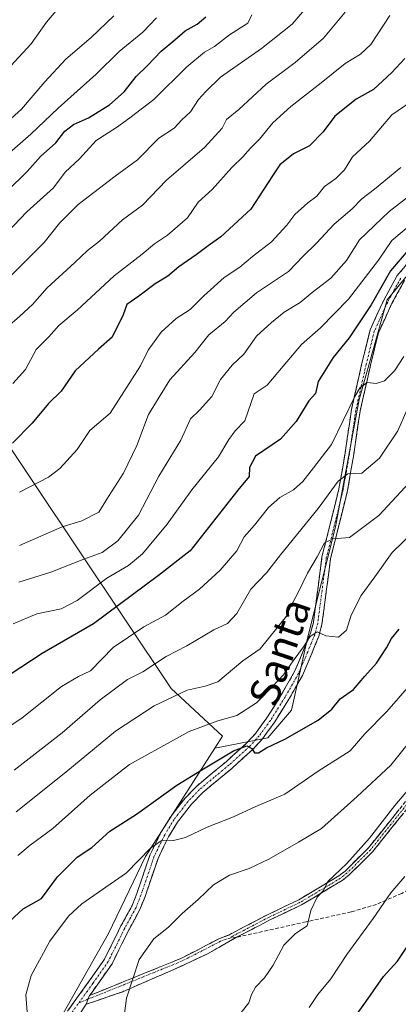
# Model space of a CAD drawing. Units: metres. Extents: x 606495 to 609926, y 4789417 to 4791785.
# Drawn here: x 607829 to 607931, y 4790908 to 4791173 of the extents above; entities that cross this region are included whole.
import ezdxf
from ezdxf.enums import TextEntityAlignment as Align

# ---------------------------------------------------------------- set-up
doc = ezdxf.new("R2010")
doc.units = ezdxf.units.M
doc.header["$MEASUREMENT"] = 0
doc.linetypes.add('TRAZO_Y_PUNTO', pattern=[1, 0.5, -0.25, 0, -0.25])
doc.linetypes.add('TRAZOSX2', pattern=[1.5, 1, -0.5])
for name, color, linetype, lineweight in [('Arbolado forestal CxS', 92, 'Continuous', 0), ('Camino', 19, 'TRAZOSX2', 0), ('Camino Cxs', 19, 'Continuous', 0), ('Camino eje', 19, 'TRAZO_Y_PUNTO', 0), ('Curva de nivel maestra', 36, 'Continuous', 30), ('Curva de nivel normal', 36, 'Continuous', 0), ('Senda', 19, 'TRAZOSX2', 0), ('Texto cartográfico', 19, 'Continuous', 0)]:
    doc.layers.add(name, color=color, linetype=linetype, lineweight=lineweight)
doc.styles.add('Arial', font='txt', dxfattribs={"height": 0.2})

msp = doc.modelspace()

# ---------------------------------------------------------------- linework, layer by layer
at = {"layer": 'Arbolado forestal CxS', "color": 92, "linetype": 'Continuous', "lineweight": 0}
for points in [[(607831.74, 4790889.92, 293.7), (607852.81, 4790927.19, 291.17), (607862.77, 4790947.96, 293.51), (607881.46, 4790977.11, 299.42), (607895.77, 4790979.89, 298.95), (607902.2, 4790987.4, 300.29), (607906.5, 4791006.72, 304.11), (607914.01, 4791036.76, 309.49), (607920.44, 4791071.1, 318.07), (607927.95, 4791097.92, 322.54), (607942.98, 4791116.16, 321.91), (607967.65, 4791124.75, 321.59), (608013.79, 4791131.18, 319.25), (608040.62, 4791139.77, 316.93), (608069.59, 4791153.72, 315.68), (608103.93, 4791156.94, 312.82), (608135.04, 4791163.38, 312.25), (608121.09, 4791214.88, 328.71), (608096.79, 4791312.1, 344.92), (608136.05, 4791315.04, 342.56)], [(608096.79, 4791312.1, 344.92), (608121.09, 4791214.88, 328.71), (608135.04, 4791163.38, 312.25), (608103.93, 4791156.94, 312.82), (608069.59, 4791153.72, 315.68), (608040.62, 4791139.77, 316.93), (608013.79, 4791131.18, 319.25), (607967.65, 4791124.75, 321.59), (607942.98, 4791116.16, 321.91), (607927.95, 4791097.92, 322.54), (607920.44, 4791071.1, 318.07), (607914.01, 4791036.76, 309.49), (607906.5, 4791006.72, 304.11), (607902.2, 4790987.4, 300.29), (607895.77, 4790979.89, 298.95), (607881.46, 4790977.11, 299.42)], [(608096.79, 4791312.1, 344.92), (608121.09, 4791214.88, 328.71), (608135.04, 4791163.38, 312.25), (608103.93, 4791156.94, 312.82), (608069.59, 4791153.72, 315.68), (608040.62, 4791139.77, 316.93), (608013.79, 4791131.18, 319.25), (607967.65, 4791124.75, 321.59), (607942.98, 4791116.16, 321.91), (607927.95, 4791097.92, 322.54), (607920.44, 4791071.1, 318.07), (607914.01, 4791036.76, 309.49), (607906.5, 4791006.72, 304.11), (607902.2, 4790987.4, 300.29), (607895.77, 4790979.89, 298.95), (607881.46, 4790977.11, 299.42)], [(608135.04, 4791163.38, 312.25), (608103.93, 4791156.94, 312.82), (608069.59, 4791153.72, 315.68), (608040.62, 4791139.77, 316.93), (608013.79, 4791131.18, 319.25), (607967.65, 4791124.75, 321.59), (607942.98, 4791116.16, 321.91), (607927.95, 4791097.92, 322.54), (607920.44, 4791071.1, 318.07), (607914.01, 4791036.76, 309.49), (607906.5, 4791006.72, 304.11), (607902.2, 4790987.4, 300.29), (607895.77, 4790979.89, 298.95), (607881.46, 4790977.11, 299.42), (607881.46, 4790977.11, 299.42), (607883.54, 4790980.36, 300.53), (607869.73, 4790993.23, 308.59), (607820.06, 4791067.38, 352.96)], [(607592.08, 4790932.17, 328.06), (607624.67, 4790933.72, 336.01), (607654.14, 4790949.24, 340.24), (607696.04, 4790981.82, 347.16), (607730.17, 4791033.02, 361.96), (607744.13, 4791074.91, 372.76), (607754.99, 4791112.15, 383.78), (607756.92, 4791116.55, 384.05), (607766.85, 4791116.55, 385.54), (607780.27, 4791118.4, 386.64), (607794.21, 4791100.03, 377.17), (607820.06, 4791067.38, 352.96), (607869.73, 4790993.23, 308.59), (607883.54, 4790980.36, 300.53), (607881.46, 4790977.11, 299.42), (607862.77, 4790947.96, 293.51), (607852.81, 4790927.19, 291.17), (607831.74, 4790889.92, 293.7)], [(607780.27, 4791118.4, 386.64), (607794.21, 4791100.03, 377.17), (607820.06, 4791067.38, 352.96), (607869.73, 4790993.23, 308.59), (607883.54, 4790980.36, 300.53), (607881.46, 4790977.11, 299.42)], [(607780.27, 4791118.4, 386.64), (607794.21, 4791100.03, 377.17), (607820.06, 4791067.38, 352.96), (607869.73, 4790993.23, 308.59), (607883.54, 4790980.36, 300.53), (607881.46, 4790977.11, 299.42)], [(607881.46, 4790977.11, 299.42), (607862.77, 4790947.96, 293.51), (607852.81, 4790927.19, 291.17), (607831.74, 4790889.92, 293.7), (607831.21, 4790888.98, 293.69)], [(607881.46, 4790977.11, 299.42), (607862.77, 4790947.96, 293.51), (607852.81, 4790927.19, 291.17), (607831.74, 4790889.92, 293.7), (607831.21, 4790888.98, 293.69)]]:
    msp.add_polyline3d(points, dxfattribs=at)
at = {"layer": 'Camino', "color": 19, "linetype": 'TRAZOSX2', "lineweight": 0}
for points in [[(607840, 4790903.85), (607846.3, 4790912.52), (607851.74, 4790920.23), (607856.17, 4790929.21), (607859.18, 4790934.69), (607860.46, 4790937.93), (607863.99, 4790948.31), (607866.96, 4790954.38), (607869.51, 4790958.57), (607873.39, 4790963.54), (607876.54, 4790966.83), (607884.52, 4790973.47), (607890.04, 4790978.44), (607892.51, 4790981.16), (607895.5, 4790985.25), (607899.4, 4790991.49), (607902.99, 4790997.74), (607905.44, 4791003.5), (607907.29, 4791008.07), (607908.06, 4791010.95), (607910.38, 4791028.63), (607914.96, 4791047.03), (607916.61, 4791056.64), (607918.34, 4791068.39), (607921.16, 4791080.84), (607923.36, 4791089.83), (607927.03, 4791097.86), (607930.64, 4791104.43), (607933.85, 4791108.23)], [(607932.6, 4791103.09), (607929.14, 4791096.8), (607925.6, 4791089.05), (607923.46, 4791080.3), (607920.66, 4791067.96), (607918.94, 4791056.26), (607917.28, 4791046.55), (607912.71, 4791028.18), (607910.38, 4791010.49), (607909.53, 4791007.32), (607907.62, 4791002.59), (607905.11, 4790996.68), (607901.43, 4790990.28), (607897.46, 4790983.93), (607894.35, 4790979.67), (607891.71, 4790976.76), (607886.07, 4790971.68), (607878.15, 4790965.1), (607875.18, 4790961.99), (607871.46, 4790957.22), (607869.04, 4790953.24), (607866.18, 4790947.41), (607862.68, 4790937.12), (607861.32, 4790933.68), (607858.27, 4790928.11), (607853.78, 4790919.01), (607848.22, 4790911.14), (607847.72, 4790910.46)], [(607847.72, 4790910.46), (607872.19, 4790920.4), (607876.08, 4790922.37), (607882.74, 4790925.82), (607885.23, 4790926.77), (607895.67, 4790932.23), (607904.15, 4790936.29), (607914.94, 4790942.71), (607916.61, 4790944.02), (607922.91, 4790950.27), (607934, 4790964.08)], [(607935.15, 4790963.07), (607924.05, 4790949.24), (607917.62, 4790942.87), (607915.81, 4790941.45), (607904.88, 4790934.93), (607896.36, 4790930.85), (607887.38, 4790926.16)], [(607887.38, 4790926.16), (607879.54, 4790921.7), (607869.48, 4790917.07), (607856.65, 4790911.51), (607846.85, 4790908.11)]]:
    msp.add_lwpolyline(points, dxfattribs=at)
at = {"layer": 'Camino Cxs', "color": 19, "linetype": 'Continuous', "lineweight": 0}
msp.add_lwpolyline([(607847.72, 4790910.46), (607846.85, 4790908.11)], dxfattribs=at)
msp.add_lwpolyline([(607847.72, 4790910.46), (607846.85, 4790908.11)], dxfattribs=at)
for points in [[(607842.1, 4790906.74, 292.03), (607844.2, 4790909.63, 291.79), (607846.3, 4790912.52, 291.53), (607849.02, 4790916.38, 291.25), (607851.74, 4790920.23, 291.05), (607853.22, 4790923.22, 291.16), (607854.69, 4790926.22, 291.49), (607856.17, 4790929.21, 291.63), (607857.68, 4790931.95, 291.73), (607859.18, 4790934.69, 292.2), (607860.46, 4790937.93, 292.76), (607861.64, 4790941.39, 293.18), (607862.81, 4790944.85, 293.86), (607863.99, 4790948.31, 294.47), (607865.48, 4790951.35, 294.97), (607866.96, 4790954.38, 295.49), (607869.51, 4790958.57, 296.81), (607871.45, 4790961.06, 296.88), (607873.39, 4790963.54, 297.43), (607876.54, 4790966.83, 297.99), (607879.2, 4790969.04, 298.58), (607881.86, 4790971.26, 299.13), (607884.52, 4790973.47, 299.43), (607887.28, 4790975.96, 300.14), (607890.04, 4790978.44, 300.36), (607892.51, 4790981.16, 300.92), (607894.01, 4790983.21, 301.36), (607895.5, 4790985.25, 301.86), (607897.45, 4790988.37, 302.46), (607899.4, 4790991.49, 303.07), (607901.2, 4790994.62, 303.34), (607902.99, 4790997.74, 304.53), (607904.22, 4791000.62, 304.87), (607905.44, 4791003.5, 304.8), (607907.29, 4791008.07, 305.21), (607908.06, 4791010.95, 306.03), (607908.64, 4791015.37, 306.98), (607909.22, 4791019.79, 307.63), (607909.8, 4791024.21, 308.27), (607910.38, 4791028.63, 309.13), (607911.53, 4791033.23, 309.91), (607912.67, 4791037.83, 311.24), (607913.82, 4791042.43, 313.12), (607914.96, 4791047.03, 314.22), (607915.79, 4791051.84, 315.19), (607916.61, 4791056.64, 316.33), (607917.19, 4791060.56, 317.81), (607917.76, 4791064.47, 319.09), (607918.34, 4791068.39, 319.7), (607919.28, 4791072.54, 320.28), (607920.22, 4791076.69, 320.66), (607921.16, 4791080.84, 320.89), (607922.26, 4791085.34, 321.89), (607923.36, 4791089.83, 323.13), (607925.2, 4791093.85, 323.12), (607927.03, 4791097.86, 322.98), (607928.84, 4791101.15, 323.49), (607930.64, 4791104.43, 323.1), (607933.85, 4791108.23, 323.04)], [(607932.6, 4791103.09, 321.95), (607930.87, 4791099.95, 322.49), (607929.14, 4791096.8, 322.57), (607927.37, 4791092.93, 322.14), (607925.6, 4791089.05, 322.17), (607924.53, 4791084.68, 321.52), (607923.46, 4791080.3, 320.65), (607922.53, 4791076.19, 319.81), (607921.59, 4791072.07, 319.17), (607920.66, 4791067.96, 318.76), (607920.09, 4791064.06, 318.28), (607919.51, 4791060.16, 317.27), (607918.94, 4791056.26, 316.12), (607918.11, 4791051.41, 314.69), (607917.28, 4791046.55, 313.31), (607916.14, 4791041.96, 312.19), (607915, 4791037.37, 311.11), (607913.85, 4791032.77, 309.83), (607912.71, 4791028.18, 308.3), (607912.13, 4791023.76, 307.27), (607911.55, 4791019.34, 306.61), (607910.96, 4791014.91, 306.16), (607910.38, 4791010.49, 305.62), (607909.53, 4791007.32, 305), (607908.58, 4791004.96, 304.42), (607907.62, 4791002.59, 303.93), (607906.37, 4790999.64, 303.61), (607905.11, 4790996.68, 303.66), (607903.27, 4790993.48, 302.83), (607901.43, 4790990.28, 302.27), (607899.45, 4790987.11, 301.87), (607897.46, 4790983.93, 301.02), (607895.91, 4790981.8, 300.64), (607894.35, 4790979.67, 300.24), (607891.71, 4790976.76, 299.89), (607888.89, 4790974.22, 299.62), (607886.07, 4790971.68, 299.01), (607883.43, 4790969.49, 298.68), (607880.79, 4790967.29, 298), (607878.15, 4790965.1, 297.54), (607875.18, 4790961.99, 297.06), (607873.32, 4790959.61, 296.52), (607871.46, 4790957.22, 296.01), (607869.04, 4790953.24, 295.09), (607867.61, 4790950.33, 294.39), (607866.18, 4790947.41, 294.03), (607865.01, 4790943.98, 293.61), (607863.85, 4790940.55, 292.91), (607862.68, 4790937.12, 292.34), (607861.32, 4790933.68, 291.89), (607859.8, 4790930.9, 291.37), (607858.27, 4790928.11, 291.13), (607856.77, 4790925.08, 291.17), (607855.28, 4790922.04, 290.92), (607853.78, 4790919.01, 290.69), (607851, 4790915.08, 291.07), (607848.22, 4790911.14, 291.34), (607847.72, 4790910.46, 291.41), (607846.85, 4790908.11, 291.55), (607844.92, 4790905.3, 291.69)], [(607932.38, 4790959.61, 283.74), (607929.6, 4790956.16, 283.98), (607926.83, 4790952.7, 283.87), (607924.05, 4790949.24, 284.14), (607920.84, 4790946.06, 284.26), (607917.62, 4790942.87, 284.23), (607915.81, 4790941.45, 284.42), (607912.17, 4790939.28, 284.98), (607908.52, 4790937.1, 285.03), (607904.88, 4790934.93, 285.39), (607900.62, 4790932.89, 285.73), (607896.36, 4790930.85, 286.1), (607893.37, 4790929.29, 286.54), (607890.37, 4790927.72, 286.84), (607887.38, 4790926.16, 287.26), (607883.46, 4790923.93, 287.66), (607879.54, 4790921.7, 287.89), (607876.19, 4790920.15, 288.21), (607872.84, 4790918.61, 288.55), (607869.48, 4790917.07, 288.92), (607865.21, 4790915.21, 289.37), (607860.93, 4790913.36, 289.79), (607856.65, 4790911.51, 290.16), (607853.38, 4790910.38, 290.62), (607850.12, 4790909.24, 291.09), (607846.85, 4790908.11, 291.55), (607847.72, 4790910.46, 291.41), (607851.8, 4790912.12, 290.94), (607855.88, 4790913.77, 290.38), (607859.96, 4790915.43, 289.9), (607864.03, 4790917.09, 289.52), (607868.11, 4790918.74, 289.11), (607872.19, 4790920.4, 288.65), (607876.08, 4790922.37, 288.25), (607879.41, 4790924.1, 288.04), (607882.74, 4790925.82, 287.89), (607885.23, 4790926.77, 287.58), (607888.71, 4790928.59, 287.08), (607892.19, 4790930.41, 286.88), (607895.67, 4790932.23, 286.28), (607899.91, 4790934.26, 285.97), (607904.15, 4790936.29, 285.68), (607907.75, 4790938.43, 285.36), (607911.34, 4790940.57, 285.38), (607914.94, 4790942.71, 284.8), (607916.61, 4790944.02, 284.67), (607919.76, 4790947.15, 284.82), (607922.91, 4790950.27, 284.51), (607925.68, 4790953.72, 284.32), (607928.46, 4790957.18, 284.55), (607931.23, 4790960.63, 284.12)]]:
    msp.add_polyline3d(points, dxfattribs=at)
at = {"layer": 'Camino eje', "color": 19, "linetype": 'TRAZO_Y_PUNTO', "lineweight": 0}
for points in [[(607931.62, 4791103.76), (607928.09, 4791097.33), (607924.48, 4791089.44), (607922.31, 4791080.57), (607920.91, 4791074.4), (607919.5, 4791068.18), (607917.78, 4791056.45), (607916.95, 4791051.65), (607916.12, 4791046.79), (607911.55, 4791028.41), (607910.39, 4791019.57), (607909.22, 4791010.72), (607908.41, 4791007.7), (607907.46, 4791005.33), (607906.53, 4791003.05), (607904.05, 4790997.21), (607900.42, 4790990.89), (607896.48, 4790984.59), (607893.43, 4790980.42), (607890.88, 4790977.6), (607885.3, 4790972.58), (607881.34, 4790969.29), (607877.35, 4790965.97), (607875.77, 4790964.32), (607874.29, 4790962.77), (607870.49, 4790957.9), (607868, 4790953.81), (607866.57, 4790950.9), (607865.09, 4790947.86), (607861.57, 4790937.53), (607860.25, 4790934.19), (607858.73, 4790931.4), (607857.22, 4790928.66), (607852.76, 4790919.62), (607848.65, 4790913.8), (607847.14, 4790911.66), (607844.8, 4790908.44)], [(607934.58, 4790963.58), (607929.03, 4790956.67), (607923.48, 4790949.76), (607920.33, 4790946.63), (607917.12, 4790943.45), (607915.38, 4790942.08), (607909.91, 4790938.82), (607904.52, 4790935.61), (607896.02, 4790931.54), (607891.53, 4790929.2), (607886.31, 4790926.47), (607885.57, 4790925.97)], [(607885.57, 4790925.97), (607884.3, 4790925.6), (607883.06, 4790925.12), (607876.43, 4790921.69), (607874.49, 4790920.71), (607872.51, 4790919.7), (607849.93, 4790910.53), (607847.38, 4790909.55)], [(607843.01, 4790905.98), (607844.8, 4790908.44)], [(607847.38, 4790909.55), (607846.87, 4790909.29), (607844.8, 4790908.44)]]:
    msp.add_lwpolyline(points, dxfattribs=at)
at = {"layer": 'Curva de nivel maestra', "color": 36, "linetype": 'Continuous', "lineweight": 30}
for points in [[(607825.5, 4791127.24, 375), (607830.86, 4791132.47, 375), (607834.5, 4791136.52, 375), (607838.59, 4791140.23, 375), (607841.06, 4791143.38, 375), (607843.39, 4791145.16, 375), (607847.48, 4791146.97, 375), (607853.09, 4791150.42, 375), (607857.04, 4791153.93, 375), (607860.27, 4791158.11, 375), (607863.32, 4791161.04, 375), (607867.07, 4791164.9, 375), (607870.75, 4791167.97, 375), (607873.48, 4791170.44, 375), (607876.75, 4791172.22, 375), (607879.06, 4791174.18, 375)], [(607932.72, 4791162.95, 350), (607929.25, 4791159.13, 350), (607924.24, 4791154.61, 350), (607919.58, 4791152.02, 350), (607913.87, 4791147.37, 350), (607910.73, 4791143.22, 350), (607907.06, 4791139.42, 350), (607902.73, 4791137.26, 350), (607899.05, 4791134.31, 350), (607897.06, 4791131.34, 350), (607891.2, 4791122.36, 350), (607883.14, 4791114.87, 350), (607879.71, 4791112.51, 350), (607876.48, 4791110.02, 350), (607871.75, 4791106.79, 350), (607868.83, 4791104.27, 350), (607865.42, 4791102.19, 350), (607861.05, 4791098.94, 350), (607857.77, 4791096.68, 350), (607856.76, 4791093.88, 350), (607853.84, 4791087.86, 350), (607850.14, 4791084.67, 350), (607843.83, 4791078.8, 350), (607840.05, 4791073.29, 350), (607836.68, 4791069.95, 350), (607832.24, 4791064.7, 350), (607826.92, 4791059.27, 350)], [(607934.05, 4791111.8, 325), (607928.87, 4791105.71, 325), (607923.67, 4791096.61, 325), (607917.7, 4791087.72, 325), (607913.4, 4791082.36, 325), (607909.32, 4791075.89, 325), (607908.66, 4791072.64, 325), (607906.8, 4791070.73, 325), (607903.42, 4791065.15, 325), (607899.18, 4791060.41, 325), (607892.5, 4791055.77, 325), (607890.84, 4791052.74, 325), (607890.72, 4791050.29, 325), (607887.72, 4791046.68, 325), (607874.89, 4791030.26, 325), (607866.27, 4791023.63, 325), (607848.75, 4791010.62, 325), (607834.97, 4791002.6, 325), (607826.33, 4790996.95, 325)], [(607824.94, 4790929.3, 300), (607829.79, 4790933.79, 300), (607834.79, 4790936.59, 300), (607839.05, 4790942.45, 300), (607844.37, 4790947.78, 300), (607848.32, 4790950.33, 300), (607853.21, 4790954.72, 300), (607860.38, 4790959.37, 300), (607871.29, 4790967.16, 300), (607878, 4790971.25, 300), (607886.5, 4790976.4, 300), (607890.16, 4790977.74, 300), (607891.47, 4790977.04, 300), (607892.18, 4790975.89, 300), (607893.23, 4790975.84, 300), (607895.39, 4790977.21, 300), (607900.39, 4790979.51, 300), (607909.39, 4790984.69, 300), (607913.04, 4790987.63, 300), (607915.31, 4790990.42, 300), (607918.84, 4790992.96, 300), (607921.94, 4790996.48, 300), (607925.05, 4791000.03, 300), (607927.76, 4791004.15, 300), (607929.09, 4791006.63, 300), (607931.15, 4791009.18, 300)], [(607917.26, 4790901.98, 275), (607922.22, 4790908.8, 275), (607926.93, 4790915.6, 275), (607930.72, 4790919.7, 275), (607933.47, 4790923.81, 275)]]:
    msp.add_polyline3d(points, dxfattribs=at)
at = {"layer": 'Curva de nivel normal', "color": 36, "linetype": 'Continuous', "lineweight": 0}
for points in [[(607820.87, 4791154.94, 390), (607831.99, 4791166.9, 390), (607836.13, 4791172.76, 390), (607841.12, 4791178.78, 390), (607845.59, 4791185.67, 390), (607850.81, 4791191.78, 390), (607853, 4791194.6, 390), (607855.19, 4791196.78, 390), (607855.77, 4791199.65, 390), (607855.19, 4791203.13, 390), (607856.37, 4791207.87, 390), (607855.17, 4791210.46, 390), (607852.22, 4791218.46, 390), (607853.16, 4791220.93, 390), (607854.76, 4791222.36, 390), (607854.54, 4791223.9, 390), (607851.61, 4791223.65, 390), (607849.85, 4791225.78, 390), (607847.84, 4791229.38, 390), (607845.85, 4791233.39, 390), (607837.24, 4791236.47, 390), (607834.78, 4791237.11, 390), (607830.91, 4791236.6, 390), (607825.71, 4791235.39, 390)], [(607826.74, 4791104.66, 365), (607835.47, 4791113.36, 365), (607839.66, 4791118.6, 365), (607844.64, 4791123.61, 365), (607854.66, 4791131.28, 365), (607860.61, 4791135.61, 365), (607866.4, 4791141.49, 365), (607870.57, 4791144.14, 365), (607872.61, 4791146.4, 365), (607874.95, 4791148.53, 365), (607877.06, 4791151.85, 365), (607879.06, 4791154.06, 365), (607883.06, 4791157.92, 365), (607894.06, 4791165.68, 365), (607902.32, 4791172.19, 365), (607906.74, 4791177.27, 365)], [(607816.37, 4791137.61, 385), (607829.34, 4791149.28, 385), (607835.68, 4791156.65, 385), (607841.33, 4791162.77, 385), (607848.2, 4791168.64, 385), (607854.27, 4791174.41, 385)], [(607821.74, 4791133.73, 380), (607831.86, 4791142.51, 380), (607839.24, 4791149.56, 380), (607849.52, 4791158.7, 380), (607855.73, 4791164.79, 380), (607862.06, 4791170.04, 380), (607865.73, 4791173.89, 380)], [(607822.1, 4791112.6, 370), (607830.85, 4791121.63, 370), (607838.03, 4791128.12, 370), (607841.14, 4791132.36, 370), (607845, 4791135.88, 370), (607849.51, 4791140.85, 370), (607854.99, 4791144.39, 370), (607858.59, 4791146.94, 370), (607865.01, 4791151.87, 370), (607873.93, 4791160.71, 370), (607878.73, 4791164.62, 370), (607881.39, 4791166.16, 370), (607885.46, 4791169.31, 370), (607890.35, 4791172.42, 370), (607891.44, 4791174.69, 370)], [(607825.4, 4791090.46, 360), (607828.96, 4791093.48, 360), (607832.32, 4791096.68, 360), (607836.3, 4791101.14, 360), (607843.73, 4791107.95, 360), (607847.14, 4791111.21, 360), (607850.39, 4791113.71, 360), (607856.63, 4791119.48, 360), (607862.02, 4791123.4, 360), (607868.43, 4791130.12, 360), (607878.75, 4791138.97, 360), (607883.45, 4791144.16, 360), (607884.68, 4791146.5, 360), (607888, 4791149.16, 360), (607895.35, 4791155.99, 360), (607903.13, 4791161.83, 360), (607910.8, 4791168.42, 360), (607916.67, 4791175.4, 360)], [(607827.01, 4791075.4, 355), (607830.48, 4791079.16, 355), (607833.34, 4791084.58, 355), (607836.74, 4791087.97, 355), (607839.4, 4791090.96, 355), (607844.4, 4791095.11, 355), (607854.37, 4791104.34, 355), (607861.95, 4791110.18, 355), (607865.2, 4791113, 355), (607868.75, 4791115.32, 355), (607874.17, 4791120.05, 355), (607877.02, 4791124.22, 355), (607880.78, 4791127.61, 355), (607886.04, 4791133.55, 355), (607889, 4791136.42, 355), (607891.1, 4791138.78, 355), (607893.54, 4791141.21, 355), (607897.1, 4791145.58, 355), (607902.01, 4791150.04, 355), (607910.2, 4791156.35, 355), (607916.67, 4791161.59, 355), (607920.72, 4791164.1, 355), (607923.57, 4791166.73, 355), (607928.65, 4791174.49, 355)], [(607828.82, 4791046.09, 345), (607836.68, 4791050.18, 345), (607839.74, 4791052.44, 345), (607844.4, 4791057.58, 345), (607847.84, 4791062.73, 345), (607853.27, 4791067.35, 345), (607861.43, 4791080.18, 345), (607863.54, 4791084.33, 345), (607867.06, 4791089.18, 345), (607871.06, 4791092.88, 345), (607874.86, 4791095.28, 345), (607878.5, 4791099, 345), (607884.05, 4791103.94, 345), (607888.26, 4791106.73, 345), (607891.63, 4791109.55, 345), (607896.8, 4791113.51, 345), (607900.9, 4791118.06, 345), (607903.05, 4791120.94, 345), (607906.6, 4791124.09, 345), (607908.99, 4791125.86, 345), (607911.02, 4791128.42, 345), (607914.14, 4791130.61, 345), (607916.43, 4791132.94, 345), (607918.61, 4791136.47, 345), (607923.17, 4791140.7, 345), (607929.23, 4791147.77, 345), (607936.34, 4791152.64, 345)], [(607828.84, 4791031.73, 340), (607840.3, 4791036.75, 340), (607845.62, 4791038.38, 340), (607850.26, 4791040.68, 340), (607852.87, 4791044.97, 340), (607856.87, 4791051.2, 340), (607860.48, 4791058.68, 340), (607863.58, 4791066.98, 340), (607869.37, 4791076.35, 340), (607876.1, 4791083.74, 340), (607879.88, 4791088.51, 340), (607884.3, 4791092.1, 340), (607886.6, 4791094.57, 340), (607892.77, 4791099.84, 340), (607901.39, 4791105.58, 340), (607905.33, 4791109.7, 340), (607908.9, 4791113.15, 340), (607913.71, 4791118.28, 340), (607918.56, 4791122.4, 340), (607921.13, 4791125.12, 340), (607924.53, 4791127.74, 340), (607931.61, 4791133.61, 340)], [(607828.62, 4791021.86, 335), (607837.31, 4791024.57, 335), (607846.14, 4791028.04, 335), (607851.08, 4791029.88, 335), (607855.39, 4791033.02, 335), (607860.88, 4791039.86, 335), (607866.38, 4791050.4, 335), (607872.34, 4791060.12, 335), (607874.93, 4791065.83, 335), (607877.35, 4791068.15, 335), (607880.67, 4791071.89, 335), (607883.03, 4791076.48, 335), (607886.18, 4791080.29, 335), (607889.32, 4791083.28, 335), (607892.72, 4791088.16, 335), (607896.74, 4791091.78, 335), (607900.16, 4791094.6, 335), (607904.5, 4791097.24, 335), (607907.73, 4791099.88, 335), (607912.79, 4791103.74, 335), (607916.96, 4791108.55, 335), (607920.47, 4791114.08, 335), (607928.52, 4791121.73, 335), (607934.88, 4791126.68, 335)], [(607827.16, 4791010.62, 330), (607833.54, 4791013.28, 330), (607840.06, 4791014.67, 330), (607844.39, 4791016.92, 330), (607852.36, 4791022.97, 330), (607858.25, 4791026.3, 330), (607862.02, 4791029.46, 330), (607868.66, 4791037.47, 330), (607875.25, 4791046.77, 330), (607882.52, 4791055.62, 330), (607885.3, 4791060.29, 330), (607886.99, 4791062.62, 330), (607889.54, 4791065.29, 330), (607892.1, 4791072.62, 330), (607895.62, 4791074.9, 330), (607899.91, 4791080.08, 330), (607904.88, 4791085.91, 330), (607909.95, 4791090.36, 330), (607917.52, 4791098.06, 330), (607925.64, 4791108.62, 330), (607929.22, 4791113.88, 330), (607939.72, 4791122.73, 330)], [(607817.98, 4790977.52, 320), (607829.52, 4790985.3, 320), (607840.18, 4790993.78, 320), (607844.76, 4790996.42, 320), (607848.02, 4790997.96, 320), (607854.12, 4791004.26, 320), (607862.35, 4791009.82, 320), (607868.21, 4791012.99, 320), (607872.93, 4791016.72, 320), (607877.39, 4791020, 320), (607882.9, 4791025.06, 320), (607887.44, 4791030.3, 320), (607889.38, 4791034.03, 320), (607892.18, 4791037.22, 320), (607896, 4791041.95, 320), (607898.99, 4791044.65, 320), (607902.66, 4791046.75, 320), (607905.18, 4791048.99, 320), (607908.07, 4791052.62, 320), (607912.94, 4791058.95, 320), (607919.21, 4791071.86, 320), (607920.63, 4791074.28, 320), (607922.53, 4791075.68, 320), (607924.96, 4791075.41, 320), (607927.22, 4791076.11, 320), (607929.94, 4791078.8, 320), (607932.43, 4791082.62, 320)], [(607933.26, 4791068.21, 315), (607930.8, 4791062.65, 315), (607925.86, 4791055.3, 315), (607921.15, 4791051.18, 315), (607917.38, 4791051.01, 315), (607914.72, 4791049.07, 315), (607909.39, 4791041.66, 315), (607899.23, 4791029.2, 315), (607895.42, 4791024.32, 315), (607891.23, 4791019.93, 315), (607887.39, 4791013.4, 315), (607884.94, 4791010.71, 315), (607881.27, 4791009.02, 315), (607873.94, 4791004.7, 315), (607868.41, 4791001.82, 315), (607862.1, 4790997.66, 315), (607857.98, 4790995.58, 315), (607850.57, 4790990.11, 315), (607840.36, 4790981.28, 315), (607827.4, 4790971.17, 315)], [(607935.11, 4791049.99, 310), (607925.69, 4791039.78, 310), (607917.76, 4791033.86, 310), (607913.4, 4791033.48, 310), (607911.09, 4791032.43, 310), (607909.08, 4791028.69, 310), (607906.51, 4791024.29, 310), (607903.99, 4791019.06, 310), (607901.97, 4791015.36, 310), (607900.79, 4791012.72, 310), (607893.76, 4791003.92, 310), (607889.06, 4791000.63, 310), (607882.26, 4790994.97, 310), (607878.86, 4790993.79, 310), (607874.06, 4790992.72, 310), (607865.1, 4790988.57, 310), (607854.68, 4790981.66, 310), (607841.37, 4790970.63, 310), (607827.95, 4790959.96, 310)], [(607828.4, 4790948.2, 305), (607831.74, 4790950.96, 305), (607837.86, 4790955.52, 305), (607847.88, 4790964.43, 305), (607858.52, 4790972.71, 305), (607866.95, 4790977.4, 305), (607874.62, 4790981.65, 305), (607882.28, 4790984.46, 305), (607887.39, 4790985.96, 305), (607892.73, 4790989.33, 305), (607896.91, 4790993.65, 305), (607900.02, 4790996.86, 305), (607902.62, 4791000.63, 305), (607905.41, 4791004.43, 305), (607907.17, 4791007.24, 305), (607909.06, 4791008.48, 305), (607911.42, 4791007.43, 305), (607914.86, 4791007.06, 305), (607916.95, 4791008.96, 305), (607918.26, 4791012.96, 305), (607920.93, 4791018.29, 305), (607924.65, 4791023.25, 305), (607929.29, 4791029.85, 305), (607935.05, 4791035.39, 305)], [(607830.88, 4790906.01, 295), (607830.52, 4790910.65, 295), (607831.99, 4790915.85, 295), (607837, 4790925.15, 295), (607842.06, 4790931.88, 295), (607845.64, 4790935.17, 295), (607857.72, 4790943.52, 295), (607864.14, 4790950.22, 295), (607867.29, 4790952.34, 295), (607870.32, 4790952.22, 295), (607873.62, 4790953.09, 295), (607879.39, 4790955.85, 295), (607886.55, 4790958.6, 295), (607892.56, 4790961.44, 295), (607900.41, 4790964.74, 295), (607909.34, 4790970.89, 295), (607917.98, 4790976.39, 295), (607921.92, 4790980.96, 295), (607927.9, 4790986.96, 295), (607934, 4790994.02, 295)], [(607856.5, 4790900.78, 290), (607857.65, 4790909.76, 290), (607861.06, 4790920.16, 290), (607865.07, 4790925.75, 290), (607869, 4790928.89, 290), (607872.65, 4790932.57, 290), (607876.98, 4790936.34, 290), (607881.17, 4790940.29, 290), (607885.42, 4790942.9, 290), (607890.73, 4790944.68, 290), (607896.06, 4790947.2, 290), (607904.06, 4790951.77, 290), (607910.26, 4790955.44, 290), (607919.88, 4790964.06, 290), (607928.97, 4790972.54, 290), (607936.9, 4790982.47, 290)], [(607888.56, 4790905.93, 285), (607890.69, 4790908.51, 285), (607891.36, 4790910.72, 285), (607892.47, 4790912.76, 285), (607894.9, 4790915.25, 285), (607897.24, 4790918.67, 285), (607900.09, 4790924.01, 285), (607903.24, 4790927.18, 285), (607906.39, 4790929.27, 285), (607907.39, 4790933.42, 285), (607909.09, 4790936.96, 285), (607910.82, 4790938.75, 285), (607912, 4790941.16, 285), (607917.08, 4790946.08, 285), (607923.22, 4790952.83, 285), (607930.04, 4790961.63, 285), (607941.79, 4790975.63, 285)], [(607906.92, 4790907.24, 280), (607909.3, 4790910.71, 280), (607912.76, 4790914.97, 280), (607917.12, 4790921.53, 280), (607924.22, 4790931.21, 280), (607928.96, 4790938.17, 280), (607932.68, 4790942.54, 280)]]:
    msp.add_polyline3d(points, dxfattribs=at)
at = {"layer": 'Senda', "color": 19, "linetype": 'TRAZOSX2', "lineweight": 0}
for points in [[(608014.18, 4790975.91), (608012.7, 4790976.49), (608010.22, 4790976.94), (608003.64, 4790977.98), (607997.73, 4790978.18), (607987.9, 4790976.47), (607978.57, 4790973.9), (607975.11, 4790972.39), (607970.86, 4790969.87), (607941.09, 4790943.9), (607936.26, 4790940.47), (607931.87, 4790937.98), (607925.05, 4790935.04), (607918.22, 4790932.99), (607906.08, 4790930.33), (607887.38, 4790926.16)], [(607887.38, 4790926.16), (607885.57, 4790925.97)]]:
    msp.add_lwpolyline(points, dxfattribs=at)

# ---------------------------------------------------------------- texts
at = {"layer": 'Texto cartográfico', "color": 19, "linetype": 'Continuous', "lineweight": 0, "style": 'Arial'}
msp.add_text('Santa', height=8, rotation=71.0596, dxfattribs=at).set_placement((607898.98, 4791003.04), align=Align.MIDDLE_CENTER)

doc.saveas('drawing.dxf')
